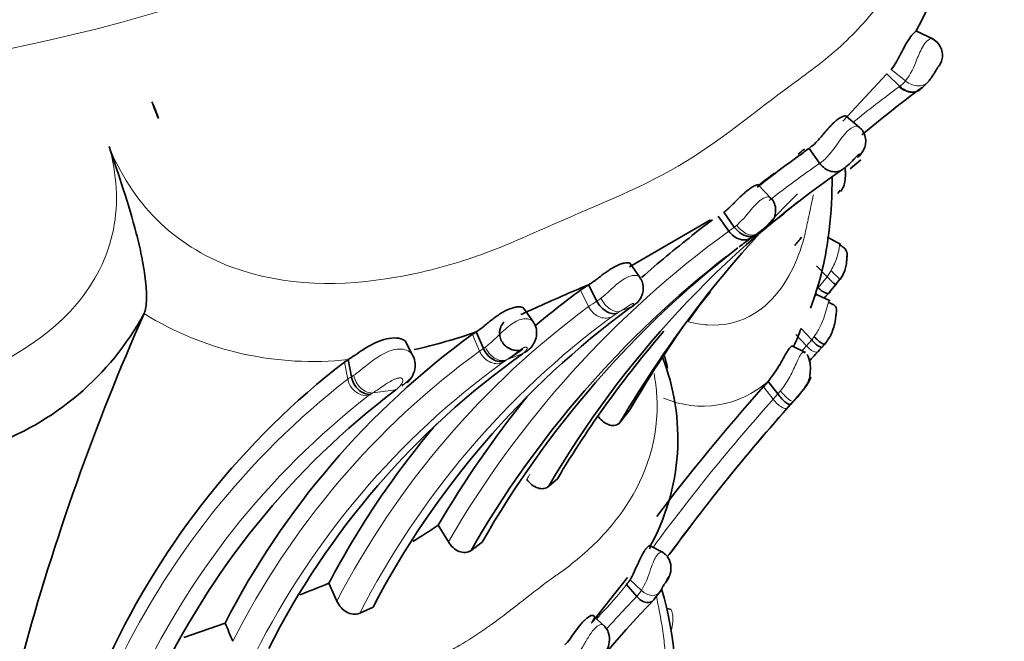
# Model space of a CAD drawing. Units: millimetres. Extents: x 0 to 1269, y 0 to 1479.
# Drawn here: x 1044 to 1065, y 243 to 256 of the extents above; entities that cross this region are included whole.
import ezdxf
from ezdxf import colors
from ezdxf.entities.mleader import LeaderData, LeaderLine
from ezdxf.math import Vec2, Vec3

# ---------------------------------------------------------------- set-up
doc = ezdxf.new("R2010")
doc.units = ezdxf.units.MM
doc.layers.add('DV6_Défaut', color=7, linetype='Continuous')
doc.layers.add('Défaut', color=7, linetype='Continuous')

# ---------------------------------------------------------------- blocks, each defined once
blk = doc.blocks.new('_DOT')
at = {"color": 0}
blk.add_line((0, 0), (-1, 0), dxfattribs=at)
at = {"color": 0, "const_width": 0.333}
blk.add_lwpolyline([(-0.1665, 0, 1), (0.1665, 0, 1)], format="xyb", close=True, dxfattribs=at)
blk = doc.blocks.new('SE5')
at = {"layer": 'DV6_Défaut', "color": 7, "linetype": 'Continuous', "lineweight": 35}
for p, q in [((1063.901, 255.755), (1063.552, 255.926)), ((1062.908, 255.005), (1061.956, 253.984)), ((1062.908, 255.005), (1063.186, 254.732)), ((1062.321, 253.847), (1062.028, 254.089)), ((1061.228, 253.394), (1061.457, 253.071)), ((1062.119, 252.955), (1062.346, 253.149)), ((1060.405, 252.322), (1060.135, 252.603)), ((1061.898, 252.493), (1061.846, 252.417)), ((1059.262, 251.93), (1059.492, 251.606)), ((1059.384, 252.016), (1059.613, 251.692)), ((1059.097, 251.849), (1057.347, 250.835)), ((1060.322, 251.714), (1060.112, 251.557)), ((1060.075, 251.53), (1059.99, 251.47)), ((1060.112, 251.557), (1060.075, 251.53)), ((1061.916, 251.317), (1061.624, 251.477)), ((1057.578, 250.599), (1057.365, 250.909)), ((1061.386, 250.861), (1061.621, 250.624)), ((1056.288, 250.332), (1056.465, 250.447)), ((1056.465, 250.447), (1056.643, 250.092)), ((1061.814, 250.465), (1061.693, 250.316)), ((1061.893, 250.57), (1061.814, 250.466)), ((1061.683, 250.099), (1061.388, 250.242)), ((1055.272, 249.645), (1055.066, 249.94)), ((1046.861, 249.826), (1046.862, 249.827)), ((1053.954, 249.376), (1054.036, 249.431)), ((1054.036, 249.431), (1054.191, 249.071)), ((1061.055, 249.506), (1061.285, 249.261)), ((1052.656, 248.94), (1052.509, 249.23)), ((1061.151, 248.984), (1060.868, 249.122)), ((1061.524, 249.124), (1061.453, 249.042)), ((1055.039, 248.959), (1055.047, 248.965)), ((1051.269, 248.833), (1051.189, 248.781)), ((1051.269, 248.833), (1051.342, 248.462)), ((1052.431, 248.261), (1052.637, 248.444)), ((1060.24, 248.247), (1060.344, 248.363)), ((1060.344, 248.363), (1060.556, 248.091)), ((1061.045, 248.107), (1061.168, 248.26)), ((1061.045, 248.106), (1060.975, 248.023)), ((1057.143, 247.476), (1057.358, 247.751)), ((1055.603, 246.099), (1055.792, 246.263)), ((1053.216, 245.258), (1053.436, 244.899)), ((1053.925, 244.714), (1054.167, 244.892)), ((1058.074, 244.666), (1057.796, 244.813)), ((1050.856, 244.005), (1051.028, 243.62)), ((1056.545, 243.163), (1057.306, 244.132)), ((1057.284, 243.981), (1057.507, 243.721)), ((1058.01, 243.824), (1057.885, 243.663)), ((1051.52, 243.359), (1051.811, 243.49)), ((1058.246, 243.439), (1058.16, 243.46)), ((1047.721, 242.834), (1048.612, 243.145)), ((1056.809, 243.078), (1056.575, 243.29))]:
    blk.add_line(p, q, dxfattribs=at)
at = {"layer": 'DV6_Défaut', "color": 7, "linetype": 'Continuous', "lineweight": 18}
for p, q in [((1063.005, 255.095), (1063.312, 254.849)), ((1061.425, 250.385), (1061.621, 250.623)), ((1061.621, 250.624), (1061.705, 250.755)), ((1056.288, 250.332), (1056.466, 249.977)), ((1057.359, 249.949), (1057.408, 249.989)), ((1057.149, 249.876), (1057.083, 249.835)), ((1053.954, 249.376), (1054.109, 249.016)), ((1060.94, 249.375), (1061.171, 249.13)), ((1061.285, 249.261), (1061.338, 249.329)), ((1061.171, 249.13), (1061.285, 249.261)), ((1055.046, 248.964), (1054.691, 248.825)), ((1051.189, 248.781), (1051.262, 248.41)), ((1054.691, 248.825), (1054.657, 248.803)), ((1060.24, 248.247), (1060.452, 247.976)), ((1052.302, 248.181), (1051.803, 248.113)), ((1060.452, 247.976), (1060.556, 248.091)), ((1060.556, 248.091), (1060.612, 248.159)), ((1060.841, 247.869), (1060.779, 247.8)), ((1060.975, 248.023), (1060.9, 247.934)), ((1057.362, 244.081), (1057.608, 243.85)), ((1057.507, 243.721), (1057.608, 243.85))]:
    blk.add_line(p, q, dxfattribs=at)
at = {"layer": 'DV6_Défaut', "color": 7, "linetype": 'Continuous', "lineweight": 35}
for centre, radius, start, end in [((1058.88, 258.564), 5.353, 330.3529, 22.4972), ((1062.816, 255.689), 1.306, 306.2138, 320.2432), ((1077.935, 235.279), 24.105, 126.3155, 130.2147), ((1045.073, 253.44), 2.18, 15.877, 26.1845), ((1075.206, 235.136), 23.041, 127.6513, 128.0895), ((1053.903, 263.31), 12.329, 305.2073, 306.5157), ((1076.305, 231.982), 26.185, 125.7375, 128.2092), ((1074.057, 235.337), 21.363, 124.497, 149.75), ((1073.245, 235.827), 21.284, 126.8359, 128.0432), ((1052.001, 252.724), 9.725, 353.5196, 0.3191), ((1077.935, 235.279), 24.105, 134.6956, 149.6032), ((1075.017, 234.785), 22.391, 128.7615, 130.1678), ((1063.422, 245.737), 7.461, 124.9956, 129.2906), ((1072.05, 234.267), 21.806, 127.7337, 131.4679), ((1072.754, 233.911), 21.708, 126.0132, 126.897), ((1095.453, 223.373), 44.411, 140.7481, 141.0441), ((1054.441, 252.467), 7.271, 339.6919, 353.3624), ((1072.972, 234.123), 21.671, 127.7904, 150.2043), ((1072.754, 233.911), 21.708, 127.8097, 150.1538), ((1070.501, 216.602), 36.641, 112.5232, 114.4934), ((1067.257, 235.42), 18.512, 126.3379, 130.2271), ((1064.345, 245.786), 6.919, 139.4064, 146.0362), ((1093.861, 221.768), 43.009, 138.4116, 138.687), ((1068.489, 234.776), 18.818, 126.2626, 152.4145), ((1073.036, 210.708), 43.056, 114.3124, 114.7582), ((1054.807, 253.194), 4.138, 308.9951, 310.6366), ((1041.429, 252.797), 6.192, 289.3185, 331.3362), ((1094.675, 228.672), 52.285, 156.1341, 164.7466), ((1078.387, 235.535), 24.32, 144.477, 149.8468), ((1064.34, 235.065), 17.683, 125.9724, 152.81), ((1050.114, 260.668), 11.902, 282.5457, 289.2411), ((1075.017, 234.785), 22.391, 139.1021, 149.1615), ((1058.007, 250.559), 3.225, 333.6942, 340.9511), ((1079.17, 234.198), 23.111, 139.566, 139.7738), ((1065.146, 234.696), 17.48, 125.3193, 153.1189), ((1053.59, 247.126), 4.803, 330.7854, 21.6444), ((1060.631, 248.659), 0.626, 352.3105, 26.8374), ((1092.639, 220.534), 42.253, 137.568, 138.0249), ((1061.769, 235.112), 17.285, 127.742, 154.9917), ((1060.626, 248.574), 0.626, 332.9343, 0.1173), ((1092.41, 219.48), 43.156, 138.1966, 143.0117), ((1062.625, 234.501), 17.138, 127.0405, 154.9964), ((1072.05, 234.267), 21.806, 140.8722, 149.7336), ((1092.553, 219.551), 42.522, 137.8143, 143.8698), ((1067.257, 235.42), 18.512, 139.4413, 152.3694), ((1046.373, 255.37), 12.21, 301.0369, 304.0876), ((1039.163, 272.716), 31, 290.9047, 292.1597), ((1056.866, 244.389), 0.584, 315.6611, 328.1133), ((1050.323, 241.65), 8.035, 352.8861, 16.1495), ((1076.744, 225.565), 26.137, 136.1803, 144.0364), ((975.154, 211.419), 80.016, 23.05352, 23.35974), ((1064.967, 234.9), 11.788, 134.4759, 134.9731)]:
    blk.add_arc(centre, radius, start, end, dxfattribs=at)
at = {"layer": 'DV6_Défaut', "color": 7, "linetype": 'Continuous', "lineweight": 18}
for centre, radius, start, end in [((1061.966, 255.854), 1.679, 323.2699, 341.4614), ((1062.765, 255.313), 0.718, 305.9266, 319.7431), ((1077.427, 235.22), 24.156, 126.1628, 129.1385), ((1062.539, 255.604), 1.085, 305.726, 306.595), ((1073.595, 235.477), 21.375, 124.5988, 128.2252), ((1072.331, 233.925), 21.851, 125.9846, 149.8533), ((1067.378, 235.139), 18.419, 126.3307, 152.583), ((1058.089, 247.678), 2.814, 120.9239, 125.2191), ((1045.696, 276.372), 28.865, 293.377, 293.9387), ((1050.506, 255.728), 6.936, 238.3047, 276.3161), ((1067.886, 234.952), 18.399, 126.4489, 152.8096), ((1058.149, 248.063), 2.068, 121.0272, 125.2747), ((1092.742, 220.342), 42.726, 137.6393, 137.844), ((1064.39, 234.872), 17.485, 126.0117, 153.215), ((1052.499, 248.84), 0.19, 25.5039, 59.2824), ((1055.002, 247.758), 1.544, 121.7154, 125.3633), ((1064.872, 234.632), 17.472, 126.0226, 153.2641), ((1055.321, 247.734), 1.259, 121.8115, 125.1283), ((1051.695, 247.83), 0.723, 119.196, 126.7703), ((1061.828, 234.801), 17.23, 127.8266, 155.2522), ((1051.694, 248.49), 0.439, 190.4616, 271.3391), ((1051.926, 248.666), 0.614, 307.7284, 322.6438), ((1058.932, 249.961), 2.132, 246.5992, 311.4736), ((1062.147, 234.6), 17.028, 127.8254, 155.5496), ((1051.963, 247.704), 0.433, 119.269, 126.7739), ((1053.992, 244.443), 4.273, 120.8224, 121.6326), ((1092.358, 219.435), 42.809, 138.1869, 143.7007), ((1102.938, 209.913), 56.682, 137.8719, 137.9614), ((1092.38, 219.496), 42.423, 138.1504, 143.7364), ((1073.595, 235.477), 21.375, 149.3991, 149.7468), ((1055.774, 244.903), 2.115, 330.1468, 343.7607), ((1052.589, 247.482), 5.856, 314.6442, 323.2912), ((1076.341, 225.545), 26.175, 136.0176, 138.1468)]:
    blk.add_arc(centre, radius, start, end, dxfattribs=at)
for centre, major_axis, ratio, start_param, end_param in [((1034.79, 270.42), (-27.349, 0), 0.57735, 0, 4.015121), ((1063.37, 254.971), (-0.234, 0.325), 0.782009, 1.789091, 3.392839), ((1059.878, 251.88), (-0.231, 0.326), 0.638955, 1.562481, 3.15855), ((1061.657, 250.806), (-0.243, 0.244), 0.006278, 1.774672, 3.390119), ((1056.969, 250.231), (0.207, -0.342), 0.6078, 4.557607, 6.160653), ((1057.225, 250.343), (-0.265, 0.3), 0.934079, 2.879619, 3.145114), ((1054.527, 249.187), (0.213, -0.338), 0.749936, 4.499337, 6.102944), ((1051.716, 248.49), (-0.203, 0.345), 0.763535, 1.132789, 2.751411), ((1060.681, 248.208), (-0.217, 0.275), 0.240699, 1.556559, 3.177141), ((1057.755, 244.05), (-0.222, 0.263), 0.710338, 1.739337, 3.343136)]:
    blk.add_ellipse(centre, major_axis=major_axis, ratio=ratio, start_param=start_param, end_param=end_param, dxfattribs=at)
at = {"layer": 'DV6_Défaut', "color": 7, "linetype": 'Continuous', "lineweight": 35}
blk.add_ellipse((1038.773, 241.722), major_axis=(-8.886, 33.008), ratio=0.345066, start_param=-1.282835, end_param=-1.270926, dxfattribs=at)
at = {"layer": 'DV6_Défaut', "color": 7, "linetype": 'Continuous', "lineweight": 18}
for points, knots in [([(1046.105, 253.434), (1046.337, 252.854), (1046.686, 252.306), (1047.586, 251.41), (1048.142, 251.062), (1049.917, 250.395), (1051.161, 250.415), (1052.871, 250.707), (1053.429, 250.855), (1054.496, 251.217), (1055.002, 251.443), (1056.503, 252.113), (1057.513, 252.492), (1059.292, 253.534), (1060.062, 254.194), (1061.246, 255.053), (1061.633, 255.339), (1062.322, 255.985), (1062.63, 256.334), (1063.157, 257.099), (1063.378, 257.517), (1063.682, 258.453), (1063.76, 258.964), (1063.691, 260.046), (1063.534, 260.625), (1062.974, 261.715), (1062.572, 262.231), (1062.106, 262.673)], [0, 0, 0, 0, 0.0625, 0.0625, 0.125, 0.125, 0.25, 0.25, 0.3125, 0.3125, 0.375, 0.375, 0.5, 0.5, 0.625, 0.625, 0.6875, 0.6875, 0.75, 0.75, 0.8125, 0.8125, 0.875, 0.875, 0.9375, 0.9375, 1, 1, 1, 1]), ([(1063.559, 255.32), (1063.559, 255.32), (1063.559, 255.32), (1063.559, 255.32), (1063.569, 255.344), (1063.579, 255.368), (1063.589, 255.392), (1063.611, 255.444), (1063.635, 255.495), (1063.658, 255.54), (1063.687, 255.594), (1063.718, 255.641), (1063.747, 255.676), (1063.756, 255.688), (1063.766, 255.699), (1063.775, 255.708), (1063.81, 255.743), (1063.84, 255.76), (1063.86, 255.765), (1063.871, 255.767), (1063.879, 255.767), (1063.885, 255.763)], [0, 0, 0, 0, 0.000062, 0.000062, 0.000062, 0.080843, 0.080843, 0.080843, 0.262977, 0.262977, 0.262977, 0.48614, 0.48614, 0.48614, 0.561411, 0.561411, 0.561411, 0.847049, 0.847049, 0.847049, 1, 1, 1, 1]), ([(1063.815, 254.849), (1063.769, 254.782), (1063.687, 254.744), (1063.5, 254.744), (1063.396, 254.783), (1063.312, 254.849)], [0, 0, 0, 0, 0.5, 0.5, 1, 1, 1, 1]), ([(1061.458, 253.072), (1061.475, 253.083), (1061.492, 253.095), (1061.51, 253.109), (1061.565, 253.152), (1061.621, 253.208), (1061.678, 253.276), (1061.718, 253.324), (1061.759, 253.378), (1061.8, 253.435), (1061.835, 253.484), (1061.871, 253.537), (1061.908, 253.586), (1061.94, 253.63), (1061.973, 253.673), (1062.006, 253.711), (1062.038, 253.747), (1062.07, 253.78), (1062.1, 253.804), (1062.113, 253.814), (1062.125, 253.823), (1062.137, 253.831), (1062.176, 253.856), (1062.213, 253.869), (1062.242, 253.873), (1062.261, 253.875), (1062.277, 253.874), (1062.29, 253.869), (1062.295, 253.867), (1062.299, 253.864), (1062.303, 253.861)], [0, 0, 0, 0, 0.062109, 0.062109, 0.062109, 0.255822, 0.255822, 0.255822, 0.390002, 0.390002, 0.390002, 0.505987, 0.505987, 0.505987, 0.608123, 0.608123, 0.608123, 0.70586, 0.70586, 0.70586, 0.744294, 0.744294, 0.744294, 0.876163, 0.876163, 0.876163, 0.962899, 0.962899, 0.962899, 1, 1, 1, 1]), ([(1023.476, 253.434), (1023.31, 252.84), (1023.274, 252.218), (1023.517, 251.049), (1023.801, 250.501), (1024.98, 249.133), (1026.133, 248.573), (1027.916, 248.027), (1028.534, 247.894), (1029.775, 247.702), (1030.404, 247.655), (1032.295, 247.514), (1033.557, 247.348), (1036.088, 247.357), (1037.352, 247.532), (1039.246, 247.656), (1039.878, 247.698), (1041.115, 247.883), (1041.721, 248.013), (1043.49, 248.556), (1044.639, 249.128), (1045.801, 250.5), (1046.081, 251.043), (1046.316, 252.229), (1046.272, 252.842), (1046.105, 253.434)], [0, 0, 0, 0, 0.0625, 0.0625, 0.125, 0.125, 0.25, 0.25, 0.3125, 0.3125, 0.375, 0.375, 0.5, 0.5, 0.625, 0.625, 0.6875, 0.6875, 0.75, 0.75, 0.875, 0.875, 0.9375, 0.9375, 1, 1, 1, 1]), ([(1058.62, 249.65), (1058.761, 249.613), (1059.26, 249.531), (1059.971, 249.705), (1060.598, 250.262), (1060.938, 250.885), (1061.097, 251.37), (1061.159, 251.622), (1061.189, 251.769), (1061.233, 251.987), (1061.28, 252.193), (1061.316, 252.361), (1061.323, 252.392)], [0, 0, 0, 0, 0.077505, 0.280654, 0.480785, 0.679882, 0.778969, 0.828515, 0.853305, 0.878096, 0.977234, 1, 1, 1, 1]), ([(1059.667, 251.735), (1059.68, 251.746), (1059.693, 251.758), (1059.707, 251.77), (1059.754, 251.814), (1059.803, 251.866), (1059.853, 251.923), (1059.876, 251.95), (1059.9, 251.979), (1059.924, 252.008), (1059.96, 252.052), (1059.998, 252.097), (1060.035, 252.139), (1060.063, 252.17), (1060.092, 252.201), (1060.12, 252.227), (1060.14, 252.245), (1060.159, 252.262), (1060.178, 252.276), (1060.208, 252.299), (1060.237, 252.316), (1060.263, 252.327), (1060.295, 252.341), (1060.323, 252.348), (1060.344, 252.348), (1060.366, 252.349), (1060.381, 252.344), (1060.391, 252.337)], [0, 0, 0, 0, 0.05122, 0.05122, 0.05122, 0.237265, 0.237265, 0.237265, 0.32514, 0.32514, 0.32514, 0.458231, 0.458231, 0.458231, 0.558769, 0.558769, 0.558769, 0.627866, 0.627866, 0.627866, 0.737353, 0.737353, 0.737353, 0.869941, 0.869941, 0.869941, 1, 1, 1, 1]), ([(1059.492, 251.606), (1059.492, 251.606), (1059.492, 251.606), (1059.492, 251.606), (1059.496, 251.609), (1059.499, 251.612), (1059.503, 251.614), (1059.514, 251.622), (1059.525, 251.63), (1059.536, 251.638), (1059.548, 251.646), (1059.56, 251.655), (1059.573, 251.664), (1059.586, 251.673), (1059.6, 251.682), (1059.613, 251.692), (1059.613, 251.692), (1059.613, 251.692), (1059.613, 251.692)], [0, 0, 0, 0, 0.00027, 0.00027, 0.00027, 0.100631, 0.100631, 0.100631, 0.395373, 0.395373, 0.395373, 0.694004, 0.694004, 0.694004, 0.99973, 0.99973, 0.99973, 1, 1, 1, 1]), ([(1059.613, 251.692), (1059.613, 251.692), (1059.613, 251.692), (1059.613, 251.692), (1059.631, 251.705), (1059.649, 251.72), (1059.667, 251.735)], [0, 0, 0, 0, 0.000647, 0.000647, 0.000647, 1, 1, 1, 1]), ([(1060.322, 251.714), (1060.323, 251.714), (1060.324, 251.715), (1060.325, 251.715), (1060.342, 251.727), (1060.355, 251.739), (1060.358, 251.745), (1060.359, 251.747), (1060.359, 251.749), (1060.353, 251.747), (1060.35, 251.746), (1060.346, 251.744), (1060.339, 251.739), (1060.337, 251.738), (1060.334, 251.736), (1060.33, 251.733), (1060.328, 251.731), (1060.326, 251.73), (1060.324, 251.728), (1060.318, 251.724), (1060.313, 251.719), (1060.307, 251.714), (1060.295, 251.705), (1060.284, 251.695), (1060.273, 251.685), (1060.261, 251.676), (1060.25, 251.666), (1060.239, 251.657), (1060.205, 251.628), (1060.174, 251.602), (1060.143, 251.579), (1060.133, 251.571), (1060.123, 251.564), (1060.112, 251.557)], [0, 0, 0, 0, 0.013111, 0.013111, 0.013111, 0.292695, 0.292695, 0.292695, 0.418635, 0.418635, 0.418635, 0.491523, 0.491523, 0.491523, 0.517374, 0.517374, 0.517374, 0.53113, 0.53113, 0.53113, 0.564475, 0.564475, 0.564475, 0.632397, 0.632397, 0.632397, 0.702488, 0.702488, 0.702488, 0.924636, 0.924636, 0.924636, 1, 1, 1, 1]), ([(1061.705, 250.755), (1061.753, 250.852), (1061.843, 251.035), (1061.89, 251.299), (1061.894, 251.331), (1061.89, 251.33)], [0, 0, 0, 0, 0.406568, 0.772869, 1, 1, 1, 1]), ([(1056.731, 250.159), (1056.732, 250.16), (1056.733, 250.16), (1056.733, 250.161), (1056.769, 250.188), (1056.806, 250.219), (1056.843, 250.252), (1056.892, 250.295), (1056.943, 250.342), (1056.995, 250.389), (1057.031, 250.421), (1057.068, 250.454), (1057.106, 250.484), (1057.151, 250.521), (1057.198, 250.556), (1057.245, 250.583), (1057.284, 250.607), (1057.324, 250.625), (1057.361, 250.636), (1057.397, 250.647), (1057.43, 250.652), (1057.459, 250.652), (1057.492, 250.652), (1057.519, 250.646), (1057.54, 250.636), (1057.552, 250.63), (1057.561, 250.622), (1057.568, 250.614)], [0, 0, 0, 0, 0.002574, 0.002574, 0.002574, 0.134751, 0.134751, 0.134751, 0.30494, 0.30494, 0.30494, 0.420325, 0.420325, 0.420325, 0.560619, 0.560619, 0.560619, 0.680312, 0.680312, 0.680312, 0.794511, 0.794511, 0.794511, 0.924405, 0.924405, 0.924405, 1, 1, 1, 1]), ([(1056.643, 250.092), (1056.643, 250.092), (1056.643, 250.092), (1056.643, 250.092), (1056.671, 250.113), (1056.701, 250.135), (1056.731, 250.159)], [0, 0, 0, 0, 0.000415, 0.000415, 0.000415, 1, 1, 1, 1]), ([(1056.955, 249.752), (1056.874, 249.717), (1056.774, 249.721), (1056.593, 249.805), (1056.513, 249.884), (1056.466, 249.977)], [0, 0, 0, 0, 0.5, 0.5, 1, 1, 1, 1]), ([(1057.408, 249.989), (1057.426, 250.004), (1057.439, 250.02), (1057.442, 250.032), (1057.443, 250.037), (1057.443, 250.043), (1057.438, 250.045), (1057.436, 250.046), (1057.431, 250.047), (1057.425, 250.046), (1057.421, 250.046), (1057.417, 250.045), (1057.412, 250.043), (1057.409, 250.041), (1057.405, 250.04), (1057.401, 250.038), (1057.401, 250.038), (1057.4, 250.037), (1057.399, 250.037), (1057.389, 250.032), (1057.379, 250.026), (1057.368, 250.019), (1057.368, 250.019), (1057.367, 250.019), (1057.366, 250.018), (1057.351, 250.009), (1057.336, 249.999), (1057.322, 249.99), (1057.29, 249.969), (1057.261, 249.949), (1057.233, 249.93), (1057.204, 249.911), (1057.176, 249.893), (1057.149, 249.876)], [0, 0, 0, 0, 0.263812, 0.263812, 0.263812, 0.380196, 0.380196, 0.380196, 0.442427, 0.442427, 0.442427, 0.477154, 0.477154, 0.477154, 0.497049, 0.497049, 0.497049, 0.500562, 0.500562, 0.500562, 0.553897, 0.553897, 0.553897, 0.557656, 0.557656, 0.557656, 0.636892, 0.636892, 0.636892, 0.814434, 0.814434, 0.814434, 1, 1, 1, 1]), ([(1061.338, 249.329), (1061.381, 249.395), (1061.461, 249.517), (1061.549, 249.727), (1061.608, 249.931), (1061.648, 250.092), (1061.66, 250.114), (1061.66, 250.11)], [0, 0, 0, 0, 0.230797, 0.430327, 0.632629, 0.820065, 1, 1, 1, 1]), ([(1054.234, 249.102), (1054.246, 249.112), (1054.259, 249.121), (1054.272, 249.132), (1054.312, 249.163), (1054.353, 249.2), (1054.397, 249.241), (1054.45, 249.291), (1054.508, 249.347), (1054.569, 249.405), (1054.611, 249.444), (1054.655, 249.485), (1054.7, 249.523), (1054.744, 249.559), (1054.79, 249.594), (1054.836, 249.623), (1054.879, 249.65), (1054.923, 249.673), (1054.965, 249.689), (1055.011, 249.705), (1055.056, 249.714), (1055.096, 249.715), (1055.135, 249.717), (1055.17, 249.711), (1055.199, 249.701), (1055.229, 249.689), (1055.252, 249.672), (1055.266, 249.652)], [0, 0, 0, 0, 0.043993, 0.043993, 0.043993, 0.180514, 0.180514, 0.180514, 0.347483, 0.347483, 0.347483, 0.46067, 0.46067, 0.46067, 0.569435, 0.569435, 0.569435, 0.669946, 0.669946, 0.669946, 0.777983, 0.777983, 0.777983, 0.884748, 0.884748, 0.884748, 1, 1, 1, 1]), ([(1054.191, 249.071), (1054.191, 249.071), (1054.191, 249.071), (1054.191, 249.071), (1054.205, 249.081), (1054.219, 249.091), (1054.234, 249.102)], [0, 0, 0, 0, 0.000732, 0.000732, 0.000732, 1, 1, 1, 1]), ([(1055.047, 248.965), (1055.085, 248.992), (1055.114, 249.021), (1055.128, 249.049), (1055.135, 249.063), (1055.139, 249.078), (1055.136, 249.089), (1055.134, 249.093), (1055.132, 249.097), (1055.127, 249.1), (1055.125, 249.101), (1055.124, 249.101), (1055.122, 249.102), (1055.117, 249.104), (1055.111, 249.104), (1055.102, 249.103), (1055.097, 249.103), (1055.091, 249.101), (1055.084, 249.099), (1055.083, 249.099), (1055.082, 249.098), (1055.081, 249.098), (1055.073, 249.095), (1055.064, 249.09), (1055.055, 249.086), (1055.04, 249.078), (1055.025, 249.068), (1055.01, 249.058), (1054.987, 249.043), (1054.965, 249.028), (1054.945, 249.012), (1054.902, 248.981), (1054.864, 248.951), (1054.828, 248.923), (1054.792, 248.896), (1054.758, 248.87), (1054.726, 248.848), (1054.714, 248.84), (1054.703, 248.833), (1054.691, 248.825)], [0, 0, 0, 0, 0.235666, 0.235666, 0.235666, 0.354916, 0.354916, 0.354916, 0.402897, 0.402897, 0.402897, 0.414713, 0.414713, 0.414713, 0.454213, 0.454213, 0.454213, 0.476909, 0.476909, 0.476909, 0.481021, 0.481021, 0.481021, 0.507609, 0.507609, 0.507609, 0.555198, 0.555198, 0.555198, 0.629847, 0.629847, 0.629847, 0.785217, 0.785217, 0.785217, 0.943529, 0.943529, 0.943529, 1, 1, 1, 1]), ([(1061.171, 249.13), (1061.198, 249.101), (1061.229, 249.072), (1061.292, 249.026), (1061.324, 249.009), (1061.38, 248.991), (1061.403, 248.992), (1061.437, 249.008), (1061.448, 249.023), (1061.453, 249.042)], [0, 0, 0, 0, 0.25, 0.25, 0.5, 0.5, 0.75, 0.75, 1, 1, 1, 1]), ([(1051.391, 248.496), (1051.464, 248.546), (1051.542, 248.609), (1051.721, 248.752), (1051.821, 248.831), (1052.043, 248.971), (1052.167, 249.032), (1052.347, 249.063), (1052.405, 249.064), (1052.512, 249.047), (1052.559, 249.028), (1052.596, 249.003)], [0, 0, 0, 0, 0.25, 0.25, 0.5, 0.5, 0.75, 0.75, 0.875, 0.875, 1, 1, 1, 1]), ([(1054.596, 248.763), (1054.512, 248.732), (1054.409, 248.742), (1054.228, 248.836), (1054.151, 248.92), (1054.109, 249.016)], [0, 0, 0, 0, 0.5, 0.5, 1, 1, 1, 1]), ([(1060.612, 248.159), (1060.673, 248.245), (1060.8, 248.423), (1060.944, 248.736), (1061.048, 248.96), (1061.119, 249.011), (1061.134, 248.984), (1061.143, 248.969)], [0, 0, 0, 0, 0.250354, 0.519457, 0.752105, 0.853713, 1, 1, 1, 1]), ([(1044.414, 242.403), (1044.496, 242.294), (1044.902, 241.753), (1046.318, 240.713), (1048.379, 240.631), (1049.921, 241.018), (1050.655, 241.292), (1051.061, 241.467), (1051.459, 241.652), (1051.962, 241.861), (1052.585, 242.117), (1053.162, 242.378), (1053.71, 242.676), (1054.204, 242.993), (1054.695, 243.356), (1055.168, 243.729), (1055.559, 244.031), (1055.877, 244.252), (1056.184, 244.485), (1056.689, 244.92), (1057.56, 245.923), (1058.044, 247.267), (1057.909, 248.37), (1057.878, 248.534)], [0, 0, 0, 0, 0.019673, 0.097257, 0.244372, 0.317741, 0.354344, 0.372641, 0.390948, 0.427558, 0.464188, 0.505948, 0.537136, 0.573486, 0.609913, 0.646417, 0.68293, 0.701186, 0.719438, 0.755926, 0.828159, 0.974606, 1, 1, 1, 1]), ([(1051.342, 248.462), (1051.342, 248.462), (1051.342, 248.462), (1051.342, 248.462), (1051.358, 248.473), (1051.374, 248.485), (1051.391, 248.496)], [0, 0, 0, 0, 0.000643, 0.000643, 0.000643, 1, 1, 1, 1]), ([(1052.414, 248.294), (1052.434, 248.32), (1052.446, 248.348), (1052.449, 248.374), (1052.45, 248.385), (1052.449, 248.396), (1052.446, 248.406), (1052.444, 248.414), (1052.44, 248.422), (1052.433, 248.427), (1052.427, 248.432), (1052.419, 248.436), (1052.409, 248.437), (1052.399, 248.439), (1052.388, 248.44), (1052.376, 248.439), (1052.362, 248.438), (1052.348, 248.435), (1052.333, 248.432), (1052.311, 248.426), (1052.29, 248.417), (1052.269, 248.408), (1052.229, 248.39), (1052.191, 248.369), (1052.156, 248.348), (1052.098, 248.314), (1052.046, 248.278), (1051.999, 248.245), (1051.926, 248.194), (1051.862, 248.149), (1051.803, 248.113)], [0, 0, 0, 0, 0.149948, 0.149948, 0.149948, 0.210272, 0.210272, 0.210272, 0.257177, 0.257177, 0.257177, 0.293754, 0.293754, 0.293754, 0.328586, 0.328586, 0.328586, 0.367685, 0.367685, 0.367685, 0.424836, 0.424836, 0.424836, 0.535161, 0.535161, 0.535161, 0.718339, 0.718339, 0.718339, 1, 1, 1, 1]), ([(1061.168, 248.26), (1061.189, 248.291), (1061.23, 248.352), (1061.266, 248.423), (1061.273, 248.45), (1061.265, 248.445), (1061.245, 248.42), (1061.175, 248.307), (1061.063, 248.13), (1060.959, 248.005), (1060.9, 247.934)], [0, 0, 0, 0, 0.133112, 0.267232, 0.330114, 0.359237, 0.387552, 0.501448, 0.715383, 1, 1, 1, 1]), ([(1060.452, 247.976), (1060.478, 247.943), (1060.508, 247.909), (1060.573, 247.849), (1060.608, 247.824), (1060.672, 247.789), (1060.702, 247.78), (1060.749, 247.779), (1060.767, 247.787), (1060.779, 247.8)], [0, 0, 0, 0, 0.25, 0.25, 0.5, 0.5, 0.75, 0.75, 1, 1, 1, 1]), ([(1057.804, 244.312), (1057.827, 244.374), (1057.867, 244.482), (1057.958, 244.652), (1058.03, 244.688), (1058.055, 244.678), (1058.059, 244.675)], [0, 0, 0, 0, 0.265882, 0.458648, 0.895252, 1, 1, 1, 1]), ([(1058.165, 244.07), (1058.167, 244.073), (1058.188, 244.103), (1058.203, 244.14), (1058.192, 244.146), (1058.172, 244.118), (1058.163, 244.105), (1058.148, 244.081), (1058.124, 244.035), (1058.105, 243.998), (1058.097, 243.981)], [0, 0, 0, 0, 0.040563, 0.4517, 0.67072, 0.723698, 0.75041, 0.777418, 0.890923, 1, 1, 1, 1]), ([(1054.579, 239.244), (1054.594, 239.234), (1054.729, 239.146), (1055.22, 238.861), (1056.038, 238.643), (1056.825, 238.877), (1057.373, 239.381), (1057.669, 239.932), (1057.808, 240.358), (1057.863, 240.579), (1057.889, 240.707), (1057.928, 240.898), (1057.99, 241.173), (1058.089, 241.649), (1058.139, 242.137), (1058.111, 242.663), (1058.056, 243.069), (1057.991, 243.424), (1057.948, 243.637), (1057.932, 243.717)], [0, 0, 0, 0, 0.004696, 0.04249, 0.153849, 0.263358, 0.37211, 0.4806, 0.534626, 0.561642, 0.575159, 0.588677, 0.642732, 0.696819, 0.804686, 0.858604, 0.912701, 0.966826, 1, 1, 1, 1]), ([(1058.255, 243.007), (1058.258, 243.015), (1058.276, 243.084), (1058.292, 243.218), (1058.275, 243.383), (1058.249, 243.438), (1058.229, 243.444), (1058.224, 243.444)], [0, 0, 0, 0, 0.041672, 0.344551, 0.63085, 0.914698, 1, 1, 1, 1]), ([(1056.125, 242.363), (1056.165, 242.405), (1056.243, 242.487), (1056.36, 242.669), (1056.478, 242.876), (1056.617, 243.072), (1056.737, 243.124), (1056.779, 243.107), (1056.791, 243.095)], [0, 0, 0, 0, 0.191538, 0.37283, 0.554068, 0.718653, 0.878679, 1, 1, 1, 1])]:
    blk.add_open_spline(points, degree=3, knots=knots, dxfattribs=at)
at = {"layer": 'DV6_Défaut', "color": 7, "linetype": 'Continuous', "lineweight": 35}
for points, knots in [([(1063.544, 255.925), (1063.528, 255.919), (1063.491, 255.89), (1063.382, 255.754), (1063.306, 255.625), (1063.155, 255.334), (1063.077, 255.18), (1063.005, 255.095)], [0, 0, 0, 0, 0.277137, 0.277137, 0.638568, 0.638568, 1, 1, 1, 1]), ([(1064.045, 255.186), (1064.063, 255.217), (1064.097, 255.279), (1064.117, 255.402), (1064.096, 255.537), (1064.026, 255.66), (1063.943, 255.739), (1063.89, 255.758), (1063.878, 255.762)], [0, 0, 0, 0, 0.143843, 0.330054, 0.529863, 0.738039, 0.950709, 1, 1, 1, 1]), ([(1064.048, 255.189), (1064.049, 255.191), (1064.049, 255.192), (1064.048, 255.191), (1064.046, 255.19), (1064.043, 255.186), (1064.036, 255.178), (1064.034, 255.176), (1064.032, 255.172), (1064.029, 255.168), (1064.027, 255.165), (1064.024, 255.162), (1064.022, 255.158), (1064.016, 255.151), (1064.01, 255.142), (1064.004, 255.132), (1064.001, 255.127), (1063.998, 255.123), (1063.995, 255.118), (1063.987, 255.106), (1063.979, 255.093), (1063.971, 255.08), (1063.963, 255.066), (1063.954, 255.052), (1063.946, 255.038), (1063.93, 255.013), (1063.916, 254.99), (1063.902, 254.968), (1063.876, 254.929), (1063.852, 254.894), (1063.828, 254.865), (1063.824, 254.859), (1063.82, 254.854), (1063.815, 254.849)], [0, 0, 0, 0, 0.125779, 0.125779, 0.125779, 0.265081, 0.265081, 0.265081, 0.312266, 0.312266, 0.312266, 0.345483, 0.345483, 0.345483, 0.410971, 0.410971, 0.410971, 0.438928, 0.438928, 0.438928, 0.507413, 0.507413, 0.507413, 0.580315, 0.580315, 0.580315, 0.714617, 0.714617, 0.714617, 0.955521, 0.955521, 0.955521, 1, 1, 1, 1]), ([(1063.186, 254.732), (1063.262, 254.658), (1063.36, 254.613), (1063.541, 254.605), (1063.623, 254.643), (1063.672, 254.712)], [0, 0, 0, 0, 0.5, 0.5, 1, 1, 1, 1]), ([(1061.243, 253.405), (1061.288, 253.44), (1061.352, 253.492), (1061.448, 253.598), (1061.512, 253.673), (1061.564, 253.734), (1061.603, 253.78), (1061.643, 253.825), (1061.682, 253.868), (1061.721, 253.908), (1061.759, 253.945), (1061.796, 253.979), (1061.832, 254.008), (1061.866, 254.034), (1061.909, 254.062), (1061.957, 254.086), (1062.001, 254.097), (1062.02, 254.094), (1062.026, 254.09), (1062.027, 254.09)], [0, 0, 0, 0, 0.1615, 0.244556, 0.327934, 0.369413, 0.411281, 0.452987, 0.494571, 0.53648, 0.578159, 0.619758, 0.661664, 0.70333, 0.744889, 0.828364, 0.911513, 0.994818, 1, 1, 1, 1]), ([(1062.271, 253.201), (1062.281, 253.207), (1062.326, 253.233), (1062.382, 253.306), (1062.439, 253.423), (1062.459, 253.542), (1062.44, 253.674), (1062.383, 253.792), (1062.323, 253.837), (1062.296, 253.857)], [0, 0, 0, 0, 0.05404, 0.27816, 0.405331, 0.551554, 0.71227, 0.887315, 1, 1, 1, 1]), ([(1046.862, 249.827), (1046.878, 249.865), (1046.89, 249.911), (1046.907, 250.019), (1046.912, 250.081), (1046.916, 250.28), (1046.906, 250.432), (1046.868, 250.744), (1046.84, 250.908), (1046.774, 251.234), (1046.736, 251.396), (1046.61, 251.88), (1046.513, 252.199), (1046.313, 252.821), (1046.209, 253.13), (1046.105, 253.434)], [0, 0, 0, 0, 0.0625, 0.0625, 0.125, 0.125, 0.25, 0.25, 0.375, 0.375, 0.5, 0.5, 0.75, 0.75, 1, 1, 1, 1]), ([(1062.273, 253.196), (1062.289, 253.209), (1062.302, 253.222), (1062.312, 253.233), (1062.325, 253.249), (1062.333, 253.264), (1062.328, 253.268), (1062.327, 253.27), (1062.324, 253.27), (1062.319, 253.269), (1062.316, 253.268), (1062.313, 253.266), (1062.309, 253.264), (1062.306, 253.262), (1062.302, 253.26), (1062.298, 253.257), (1062.296, 253.256), (1062.295, 253.254), (1062.293, 253.253), (1062.288, 253.249), (1062.282, 253.244), (1062.276, 253.238), (1062.266, 253.229), (1062.256, 253.219), (1062.245, 253.209), (1062.23, 253.194), (1062.216, 253.178), (1062.202, 253.164), (1062.176, 253.137), (1062.151, 253.111), (1062.128, 253.088), (1062.081, 253.041), (1062.036, 253.002), (1061.993, 252.969), (1061.981, 252.96), (1061.97, 252.952), (1061.958, 252.943)], [0, 0, 0, 0, 0.134694, 0.134694, 0.134694, 0.318519, 0.318519, 0.318519, 0.377731, 0.377731, 0.377731, 0.409564, 0.409564, 0.409564, 0.435009, 0.435009, 0.435009, 0.443254, 0.443254, 0.443254, 0.468684, 0.468684, 0.468684, 0.511005, 0.511005, 0.511005, 0.574428, 0.574428, 0.574428, 0.692665, 0.692665, 0.692665, 0.9338, 0.9338, 0.9338, 1, 1, 1, 1]), ([(1061.958, 252.943), (1061.891, 252.891), (1061.797, 252.874), (1061.612, 252.922), (1061.521, 252.986), (1061.458, 253.072)], [0, 0, 0, 0, 0.5, 0.5, 1, 1, 1, 1]), ([(1061.916, 252.466), (1061.938, 252.501), (1061.981, 252.576), (1062.01, 252.706), (1062.017, 252.846), (1062.009, 252.934), (1062.003, 252.971), (1062.002, 252.98)], [0, 0, 0, 0, 0.228292, 0.554279, 0.806111, 0.956037, 1, 1, 1, 1]), ([(1059.384, 252.016), (1059.398, 252.026), (1059.427, 252.047), (1059.47, 252.083), (1059.521, 252.129), (1059.582, 252.188), (1059.652, 252.259), (1059.724, 252.331), (1059.796, 252.4), (1059.855, 252.451), (1059.9, 252.488), (1059.943, 252.521), (1059.994, 252.555), (1060.047, 252.584), (1060.09, 252.601), (1060.122, 252.607), (1060.14, 252.603), (1060.144, 252.592), (1060.135, 252.576), (1060.118, 252.564), (1060.109, 252.557)], [0, 0, 0, 0, 0.04316, 0.084689, 0.124975, 0.187315, 0.249574, 0.312049, 0.374588, 0.436983, 0.468295, 0.499732, 0.56206, 0.624743, 0.687075, 0.74973, 0.812094, 0.874744, 0.935961, 1, 1, 1, 1]), ([(1060.33, 251.721), (1060.346, 251.732), (1060.372, 251.751), (1060.424, 251.806), (1060.476, 251.887), (1060.51, 252.001), (1060.506, 252.135), (1060.463, 252.255), (1060.412, 252.307), (1060.388, 252.331)], [0, 0, 0, 0, 0.102097, 0.202169, 0.325223, 0.504736, 0.681054, 0.872542, 1, 1, 1, 1]), ([(1060.075, 251.53), (1060.017, 251.487), (1059.934, 251.48), (1059.763, 251.54), (1059.677, 251.607), (1059.613, 251.692)], [0, 0, 0, 0, 0.5, 0.5, 1, 1, 1, 1]), ([(1059.99, 251.47), (1059.922, 251.419), (1059.828, 251.405), (1059.644, 251.456), (1059.554, 251.521), (1059.492, 251.606)], [0, 0, 0, 0, 0.5, 0.5, 1, 1, 1, 1]), ([(1061.63, 251.428), (1061.631, 251.434), (1061.632, 251.451), (1061.632, 251.47), (1061.627, 251.476), (1061.624, 251.477)], [0, 0, 0, 0, 0.205071, 0.620455, 1, 1, 1, 1]), ([(1061.9, 250.562), (1061.933, 250.615), (1061.977, 250.686), (1062.018, 250.816), (1062.037, 250.921), (1062.045, 251.01), (1062.048, 251.076), (1062.051, 251.13), (1062.037, 251.178), (1062.003, 251.229), (1061.96, 251.267), (1061.911, 251.299), (1061.889, 251.311), (1061.876, 251.318)], [0, 0, 0, 0, 0.198747, 0.314276, 0.450808, 0.533693, 0.5849, 0.658362, 0.754709, 0.818806, 0.917614, 0.960008, 1, 1, 1, 1]), ([(1056.465, 250.447), (1056.48, 250.457), (1056.511, 250.476), (1056.558, 250.509), (1056.614, 250.55), (1056.681, 250.601), (1056.761, 250.661), (1056.843, 250.721), (1056.927, 250.778), (1057.011, 250.829), (1057.079, 250.863), (1057.131, 250.886), (1057.181, 250.904), (1057.239, 250.92), (1057.298, 250.927), (1057.339, 250.922), (1057.357, 250.915), (1057.363, 250.911)], [0, 0, 0, 0, 0.053895, 0.106043, 0.156781, 0.235505, 0.313368, 0.391953, 0.470236, 0.548801, 0.627244, 0.666447, 0.706004, 0.784403, 0.863193, 0.941552, 1, 1, 1, 1]), ([(1057.49, 250.045), (1057.493, 250.046), (1057.524, 250.07), (1057.589, 250.149), (1057.643, 250.279), (1057.65, 250.419), (1057.623, 250.536), (1057.582, 250.587), (1057.566, 250.606)], [0, 0, 0, 0, 0.016217, 0.252071, 0.477845, 0.680803, 0.895093, 1, 1, 1, 1]), ([(1061.621, 250.624), (1061.647, 250.593), (1061.675, 250.563), (1061.729, 250.511), (1061.753, 250.489), (1061.792, 250.459), (1061.805, 250.451), (1061.819, 250.45), (1061.819, 250.456), (1061.814, 250.466)], [0, 0, 0, 0, 0.25, 0.25, 0.5, 0.5, 0.75, 0.75, 1, 1, 1, 1]), ([(1061.425, 250.385), (1061.453, 250.357), (1061.484, 250.33), (1061.545, 250.288), (1061.576, 250.273), (1061.628, 250.26), (1061.65, 250.261), (1061.681, 250.28), (1061.69, 250.296), (1061.693, 250.316)], [0, 0, 0, 0, 0.25, 0.25, 0.5, 0.5, 0.75, 0.75, 1, 1, 1, 1]), ([(1061.387, 250.242), (1061.385, 250.242), (1061.375, 250.233), (1061.357, 250.208), (1061.345, 250.194)], [0, 0, 0, 0, 0.5210043, 1, 1, 1, 1]), ([(1054.036, 249.431), (1054.082, 249.463), (1054.152, 249.511), (1054.26, 249.601), (1054.348, 249.672), (1054.442, 249.745), (1054.54, 249.814), (1054.641, 249.875), (1054.724, 249.916), (1054.789, 249.94), (1054.836, 249.955), (1054.88, 249.965), (1054.922, 249.972), (1054.961, 249.974), (1054.995, 249.971), (1055.024, 249.965), (1055.048, 249.955), (1055.06, 249.947), (1055.065, 249.942)], [0, 0, 0, 0, 0.158877, 0.239169, 0.318999, 0.399341, 0.479032, 0.55936, 0.639211, 0.679563, 0.719551, 0.759504, 0.799839, 0.839957, 0.879891, 0.920157, 0.960392, 1, 1, 1, 1]), ([(1057.084, 249.835), (1057.017, 249.81), (1056.932, 249.824), (1056.81, 249.895), (1056.77, 249.928), (1056.699, 250.003), (1056.669, 250.047), (1056.643, 250.092)], [0, 0, 0, 0, 0.5, 0.5, 0.75, 0.75, 1, 1, 1, 1]), ([(1061.57, 249.166), (1061.626, 249.244), (1061.698, 249.347), (1061.765, 249.535), (1061.796, 249.679), (1061.812, 249.796), (1061.819, 249.872), (1061.823, 249.927), (1061.81, 249.972), (1061.783, 250.002), (1061.751, 250.022), (1061.717, 250.039), (1061.68, 250.055), (1061.657, 250.066), (1061.644, 250.072)], [0, 0, 0, 0, 0.243835, 0.368126, 0.509274, 0.594442, 0.643919, 0.705567, 0.788243, 0.848261, 0.896252, 0.935754, 0.969491, 1, 1, 1, 1]), ([(1054.742, 248.855), (1054.794, 248.888), (1054.871, 248.936), (1054.969, 249.011), (1055.023, 249.047), (1055.036, 249.055), (1055.039, 249.056), (1055.039, 249.057), (1055.04, 249.057), (1055.04, 249.057), (1055.04, 249.057), (1055.039, 249.056), (1055.037, 249.055), (1055.03, 249.052), (1055.001, 249.041), (1054.941, 249.028), (1054.838, 249.033), (1054.717, 249.081), (1054.616, 249.172), (1054.556, 249.288), (1054.538, 249.401), (1054.55, 249.498), (1054.578, 249.57), (1054.61, 249.618), (1054.634, 249.643), (1054.641, 249.647), (1054.642, 249.648), (1054.642, 249.648)], [0, 0, 0, 0, 0.142964, 0.241909, 0.266546, 0.270644, 0.271707, 0.272349, 0.272908, 0.273554, 0.274072, 0.274732, 0.276042, 0.279467, 0.291997, 0.336707, 0.408369, 0.493761, 0.585009, 0.667317, 0.743459, 0.808004, 0.86177, 0.911515, 0.955711, 0.999474, 1, 1, 1, 1]), ([(1055.079, 248.984), (1055.105, 249), (1055.171, 249.04), (1055.269, 249.147), (1055.337, 249.296), (1055.349, 249.446), (1055.321, 249.572), (1055.278, 249.627), (1055.26, 249.649)], [0, 0, 0, 0, 0.132194, 0.380313, 0.571875, 0.739278, 0.912575, 1, 1, 1, 1]), ([(1052.509, 249.23), (1052.493, 249.246), (1052.473, 249.26), (1052.349, 249.314), (1052.192, 249.31), (1051.887, 249.221), (1051.732, 249.136), (1051.473, 248.97), (1051.361, 248.887), (1051.269, 248.833)], [0, 0, 0, 0, 0.077457, 0.077457, 0.384971, 0.384971, 0.692486, 0.692486, 1, 1, 1, 1]), ([(1061.338, 249.329), (1061.366, 249.3), (1061.396, 249.27), (1061.455, 249.217), (1061.484, 249.196), (1061.531, 249.168), (1061.55, 249.162), (1061.573, 249.165), (1061.578, 249.174), (1061.578, 249.188)], [0, 0, 0, 0, 0.25, 0.25, 0.5, 0.5, 0.75, 0.75, 1, 1, 1, 1]), ([(1060.344, 248.363), (1060.433, 248.483), (1060.596, 248.701), (1060.753, 249.019), (1060.836, 249.119), (1060.861, 249.125), (1060.867, 249.122)], [0, 0, 0, 0, 0.39186, 0.715125, 0.882976, 1, 1, 1, 1]), ([(1061.285, 249.261), (1061.312, 249.23), (1061.341, 249.199), (1061.399, 249.147), (1061.427, 249.126), (1061.475, 249.1), (1061.493, 249.095), (1061.518, 249.1), (1061.524, 249.11), (1061.524, 249.124)], [0, 0, 0, 0, 0.25, 0.25, 0.5, 0.5, 0.75, 0.75, 1, 1, 1, 1]), ([(1052.545, 248.331), (1052.573, 248.36), (1052.626, 248.419), (1052.711, 248.578), (1052.724, 248.743), (1052.703, 248.865), (1052.671, 248.913), (1052.667, 248.92)], [0, 0, 0, 0, 0.217989, 0.499556, 0.740755, 0.968176, 1, 1, 1, 1]), ([(1054.657, 248.803), (1054.579, 248.777), (1054.483, 248.79), (1054.31, 248.89), (1054.236, 248.976), (1054.191, 249.071)], [0, 0, 0, 0, 0.5, 0.5, 1, 1, 1, 1]), ([(1058.103, 248.913), (1058.114, 248.878), (1058.141, 248.79), (1058.16, 248.702), (1058.169, 248.649)], [0, 0, 0, 0, 0.392391, 1, 1, 1, 1]), ([(1051.342, 248.462), (1051.36, 248.359), (1051.416, 248.258), (1051.569, 248.117), (1051.665, 248.078), (1051.751, 248.081)], [0, 0, 0, 0, 0.5, 0.5, 1, 1, 1, 1]), ([(1060.556, 248.091), (1060.581, 248.057), (1060.61, 248.021), (1060.67, 247.956), (1060.701, 247.927), (1060.758, 247.884), (1060.783, 247.87), (1060.821, 247.858), (1060.834, 247.861), (1060.841, 247.869)], [0, 0, 0, 0, 0.25, 0.25, 0.5, 0.5, 0.75, 0.75, 1, 1, 1, 1]), ([(1056.682, 247.596), (1056.751, 247.508), (1056.838, 247.445), (1057.01, 247.397), (1057.092, 247.415), (1057.143, 247.476)], [0, 0, 0, 0, 0.5, 0.5, 1, 1, 1, 1]), ([(1055.131, 246.246), (1055.194, 246.158), (1055.279, 246.091), (1055.454, 246.033), (1055.541, 246.045), (1055.603, 246.099)], [0, 0, 0, 0, 0.5, 0.5, 1, 1, 1, 1]), ([(1053.436, 244.899), (1053.493, 244.804), (1053.576, 244.729), (1053.757, 244.657), (1053.854, 244.663), (1053.925, 244.714)], [0, 0, 0, 0, 0.5, 0.5, 1, 1, 1, 1]), ([(1057.362, 244.081), (1057.391, 244.133), (1057.448, 244.236), (1057.538, 244.451), (1057.608, 244.597), (1057.652, 244.672), (1057.68, 244.717), (1057.734, 244.79), (1057.8, 244.84), (1057.81, 244.798), (1057.787, 244.76), (1057.78, 244.749)], [0, 0, 0, 0, 0.1597026, 0.3090383, 0.4471407, 0.480754, 0.5140993, 0.5801378, 0.7502692, 0.9356074, 1, 1, 1, 1]), ([(1058.173, 244.082), (1058.198, 244.129), (1058.24, 244.217), (1058.251, 244.36), (1058.224, 244.477), (1058.184, 244.561), (1058.126, 244.632), (1058.078, 244.662), (1058.052, 244.678)], [0, 0, 0, 0, 0.217631, 0.475313, 0.614208, 0.751977, 0.882112, 1, 1, 1, 1]), ([(1058.097, 243.981), (1058.085, 243.959), (1058.056, 243.901), (1058.028, 243.854), (1058.01, 243.824)], [0, 0, 0, 0, 0.360838, 1, 1, 1, 1]), ([(1051.028, 243.62), (1051.073, 243.518), (1051.149, 243.432), (1051.33, 243.332), (1051.434, 243.321), (1051.52, 243.359)], [0, 0, 0, 0, 0.5, 0.5, 1, 1, 1, 1]), ([(1057.507, 243.721), (1057.533, 243.689), (1057.566, 243.659), (1057.637, 243.613), (1057.676, 243.597), (1057.751, 243.585), (1057.786, 243.59), (1057.845, 243.616), (1057.868, 243.638), (1057.885, 243.663)], [0, 0, 0, 0, 0.25, 0.25, 0.5, 0.5, 0.75, 0.75, 1, 1, 1, 1]), ([(1055.95, 242.673), (1055.989, 242.716), (1056.058, 242.792), (1056.174, 242.961), (1056.281, 243.104), (1056.355, 243.186), (1056.395, 243.225), (1056.464, 243.283), (1056.567, 243.334), (1056.612, 243.262), (1056.554, 243.186), (1056.523, 243.143)], [0, 0, 0, 0, 0.1378, 0.262838, 0.384887, 0.443331, 0.472078, 0.500618, 0.651099, 0.808899, 1, 1, 1, 1]), ([(1056.775, 242.438), (1056.809, 242.482), (1056.868, 242.561), (1056.924, 242.736), (1056.912, 242.898), (1056.859, 243.021), (1056.816, 243.068), (1056.791, 243.095)], [0, 0, 0, 0, 0.223454, 0.466197, 0.733677, 0.872016, 1, 1, 1, 1])]:
    blk.add_open_spline(points, degree=3, knots=knots, dxfattribs=at)
for points in [[(1057.424, 249.989), (1057.404, 249.973), (1057.382, 249.96), (1057.359, 249.949)], [(1061.134, 248.989), (1061.126, 248.992), (1061.117, 248.995), (1061.107, 248.997)], [(1058.072, 243.959), (1058.107, 243.998), (1058.142, 244.037), (1058.165, 244.07)]]:
    blk.add_open_spline(points, degree=3, dxfattribs=at)
at = {"layer": 'DV6_Défaut', "color": 7, "linetype": 'Continuous', "lineweight": 18}
blk.add_open_spline([(1052.593, 248.387), (1052.547, 248.338), (1052.485, 248.305), (1052.414, 248.294)], degree=3, dxfattribs=at)

msp = doc.modelspace()

# ---------------------------------------------------------------- block references
at = {"layer": 'Défaut'}
msp.add_blockref('SE5', (0, 0), dxfattribs=at)

# ---------------------------------------------------------------- leaders
at = {"layer": 'Défaut', "color": 7, "linetype": 'Continuous', "lineweight": 18}
ml = msp.add_multileader_mtext('Standard', dxfattribs=at)
ml.set_content('{\\pxsm0.9;\\fSolid Edge ISO|b1||i0||c0|p34;\\W1.;10/04/2014\\P}', color=256)
ml.set_leader_properties()
ml.set_arrow_properties(name='DOT')
ml.build(insert=Vec2(0, 0))
ml.multileader.update_dxf_attribs({"leader_type": 0, "dogleg_length": 0, "arrow_head_size": 12})
ctx = ml.context
ctx.base_point, ctx.char_height, ctx.arrow_head_size, ctx.landing_gap_size = Vec3(1030.226, 1472.257), 12, 12, 4.2
notes = []
notes.append((ctx, [(0, (0, 0, 0), (0, 0), (1, 0), 1, [])]))
ctx.mtext.insert = Vec3(1032.226, 1478.377)
for ctx, leaders in notes:
    for number, flags, end, landing, length, lines in leaders:
        leader = LeaderData()
        leader.index, (leader.has_last_leader_line, leader.has_dogleg_vector, leader.attachment_direction) = number, flags
        leader.last_leader_point, leader.dogleg_vector, leader.dogleg_length = Vec3(end), Vec3(landing), length
        for number, points, colour, breaks in lines:
            line = LeaderLine()
            line.index, line.vertices, line.color, line.breaks = number, Vec3.list(points), colors.encode_raw_color(colour), breaks
            leader.lines.append(line)
        ctx.leaders.append(leader)

doc.saveas('drawing.dxf')
